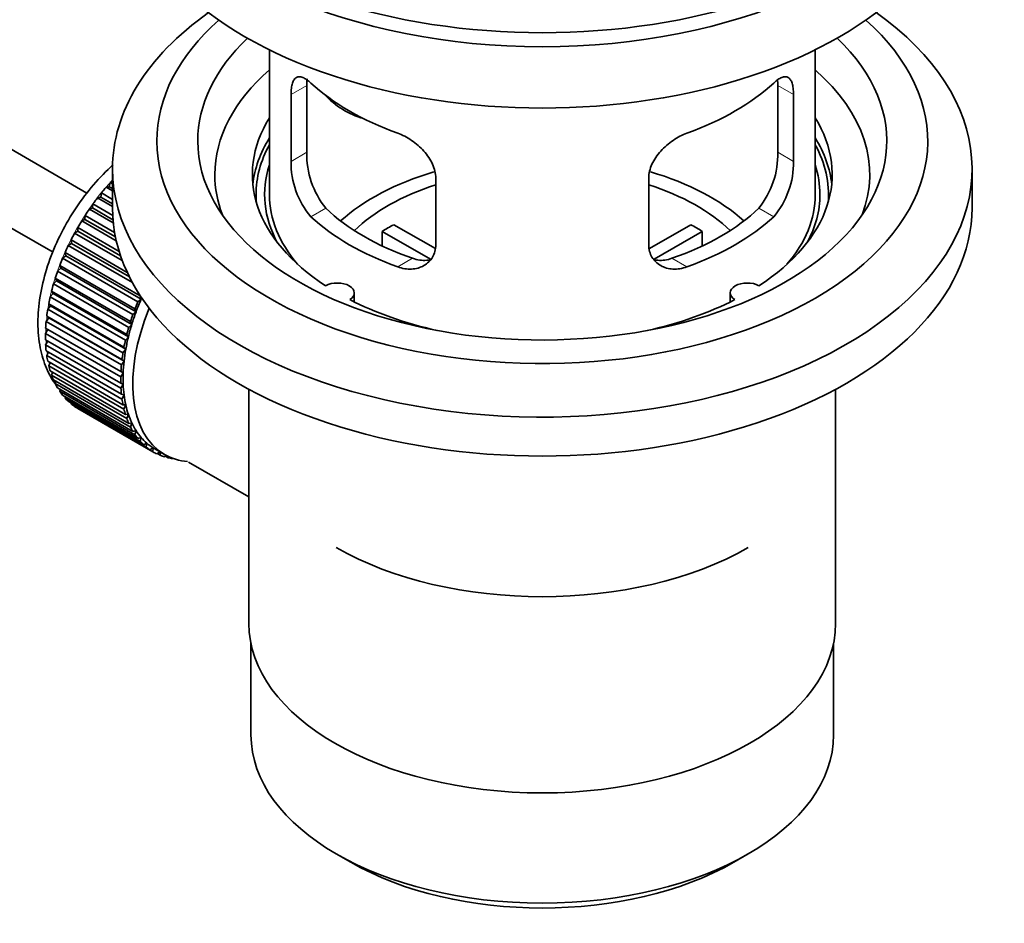
# Model space of a CAD drawing. Units: millimetres. Extents: x 0 to 1588, y 0 to 2028.
# Drawn here: x 1492 to 1564, y 176 to 242 of the extents above; entities that cross this region are included whole.
import ezdxf

# ---------------------------------------------------------------- set-up
doc = ezdxf.new("R2010")
doc.units = ezdxf.units.MM
doc.layers.add('DV6_Défaut', color=7, linetype='Continuous')
doc.layers.add('Défaut', color=7, linetype='Continuous')

# ---------------------------------------------------------------- blocks, each defined once
blk = doc.blocks.new('SE5')
at = {"layer": 'DV6_Défaut', "color": 7, "linetype": 'Continuous', "lineweight": 35}
for p, q in [((1496.513, 229.407), (1397.156, 286.771)), ((1394.878, 282.313), (1494.03, 225.067)), ((1509.882, 239.902), (1509.882, 229.3)), ((1549.882, 229.3), (1549.882, 239.902)), ((1512.62, 232.398), (1512.62, 237.297)), ((1547.143, 237.297), (1547.143, 232.398)), ((1511.468, 236.632), (1511.468, 231.733)), ((1548.295, 231.733), (1548.295, 236.632)), ((1498.382, 231.178), (1498.382, 228.32)), ((1561.382, 228.32), (1561.382, 231.178)), ((1522.075, 225.61), (1522.075, 230.509)), ((1537.688, 230.509), (1537.688, 225.61)), ((1497.922, 229.839), (1498.146, 229.868)), ((1498.382, 229.574), (1497.922, 229.839)), ((1498.146, 229.868), (1498.218, 230.174)), ((1498.146, 229.868), (1498.382, 229.732)), ((1498.218, 230.174), (1498.382, 230.079)), ((1497.287, 229.058), (1497.517, 229.115)), ((1498.382, 228.426), (1497.287, 229.058)), ((1497.517, 229.115), (1497.568, 229.414)), ((1497.517, 229.115), (1498.382, 228.615)), ((1497.568, 229.414), (1498.382, 228.945)), ((1496.686, 228.233), (1496.922, 228.317)), ((1498.439, 227.221), (1496.686, 228.233)), ((1496.922, 228.317), (1496.951, 228.608)), ((1496.922, 228.317), (1498.418, 227.453)), ((1496.951, 228.608), (1498.396, 227.774)), ((1496.125, 227.37), (1496.364, 227.48)), ((1498.66, 225.907), (1496.125, 227.37)), ((1496.364, 227.48), (1496.372, 227.762)), ((1496.364, 227.48), (1498.599, 226.19)), ((1496.372, 227.762), (1498.538, 226.511)), ((1495.608, 226.478), (1495.848, 226.613)), ((1495.848, 226.613), (1495.834, 226.882)), ((1495.834, 226.882), (1498.871, 225.129)), ((1495.848, 226.613), (1498.975, 224.807)), ((1521.7, 224.553), (1518.152, 226.601)), ((1518.152, 225.532), (1518.152, 226.601)), ((1519, 227.091), (1522.044, 225.334)), ((1537.742, 225.347), (1540.763, 227.091)), ((1541.612, 226.601), (1538.074, 224.559)), ((1541.612, 226.601), (1541.612, 225.532)), ((1495.378, 225.721), (1495.343, 225.975)), ((1495.343, 225.975), (1499.463, 223.597)), ((1499.099, 224.462), (1495.608, 226.478)), ((1495.139, 225.561), (1495.378, 225.721)), ((1499.843, 222.845), (1495.139, 225.561)), ((1495.378, 225.721), (1499.62, 223.272)), ((1494.722, 224.629), (1494.958, 224.812)), ((1500.237, 221.445), (1494.722, 224.629)), ((1494.958, 224.812), (1494.903, 225.049)), ((1494.903, 225.049), (1500.418, 221.865)), ((1494.958, 224.812), (1500.474, 221.628)), ((1494.36, 223.689), (1494.592, 223.893)), ((1494.592, 223.893), (1494.516, 224.111)), ((1494.516, 224.111), (1500.031, 220.927)), ((1494.592, 223.893), (1500.108, 220.709)), ((1494.283, 222.972), (1494.186, 223.169)), ((1494.186, 223.169), (1499.701, 219.985)), ((1499.876, 220.504), (1494.36, 223.689)), ((1494.057, 222.747), (1494.283, 222.972)), ((1499.573, 219.563), (1494.057, 222.747)), ((1494.283, 222.972), (1499.798, 219.787)), ((1493.815, 221.812), (1494.032, 222.055)), ((1499.33, 218.628), (1493.815, 221.812)), ((1494.032, 222.055), (1493.916, 222.231)), ((1493.916, 222.231), (1499.431, 219.046)), ((1494.032, 222.055), (1499.547, 218.871)), ((1500.474, 221.628), (1500.237, 221.445)), ((1500.418, 221.865), (1500.474, 221.628)), ((1516.106, 221.429), (1516.106, 222.095)), ((1543.658, 222.095), (1543.658, 221.429)), ((1493.635, 220.892), (1493.842, 221.151)), ((1499.15, 217.708), (1493.635, 220.892)), ((1493.842, 221.151), (1493.708, 221.303)), ((1493.708, 221.303), (1499.223, 218.119)), ((1493.842, 221.151), (1499.357, 217.967)), ((1500.031, 220.927), (1500.108, 220.709)), ((1493.519, 219.993), (1493.714, 220.267)), ((1493.714, 220.267), (1493.563, 220.394)), ((1493.563, 220.394), (1499.078, 217.209)), ((1493.714, 220.267), (1499.23, 217.082)), ((1500.108, 220.709), (1499.876, 220.504)), ((1493.468, 219.124), (1493.65, 219.409)), ((1493.65, 219.409), (1493.483, 219.51)), ((1493.483, 219.51), (1498.998, 216.326)), ((1499.034, 216.809), (1493.519, 219.993)), ((1493.65, 219.409), (1499.166, 216.224)), ((1499.798, 219.787), (1499.573, 219.563)), ((1499.701, 219.985), (1499.798, 219.787)), ((1498.984, 215.939), (1493.468, 219.124)), ((1493.468, 218.659), (1498.984, 215.475)), ((1499.547, 218.871), (1499.33, 218.628)), ((1499.431, 219.046), (1499.547, 218.871)), ((1493.483, 218.29), (1493.637, 218.562)), ((1498.998, 215.105), (1493.483, 218.29)), ((1499.357, 217.967), (1499.15, 217.708)), ((1499.223, 218.119), (1499.357, 217.967)), ((1493.519, 217.848), (1499.034, 214.664)), ((1493.563, 217.498), (1493.689, 217.75)), ((1499.078, 214.314), (1493.563, 217.498)), ((1493.635, 217.083), (1499.15, 213.899)), ((1493.708, 216.756), (1493.807, 216.984)), ((1499.223, 213.572), (1493.708, 216.756)), ((1499.23, 217.082), (1499.034, 216.809)), ((1499.078, 217.209), (1499.23, 217.082)), ((1493.815, 216.37), (1499.33, 213.186)), ((1493.916, 216.069), (1493.991, 216.269)), ((1499.431, 212.885), (1493.916, 216.069)), ((1499.166, 216.224), (1498.984, 215.939)), ((1498.998, 216.326), (1499.166, 216.224)), ((1494.057, 215.716), (1499.573, 212.531)), ((1494.186, 215.442), (1494.239, 215.611)), ((1499.701, 212.258), (1494.186, 215.442)), ((1494.36, 215.125), (1499.876, 211.94)), ((1498.984, 215.475), (1499.166, 215.4)), ((1499.166, 215.4), (1498.998, 215.105)), ((1494.516, 214.881), (1494.549, 215.016)), ((1500.031, 211.697), (1494.516, 214.881)), ((1494.722, 214.601), (1500.237, 211.417)), ((1494.903, 214.39), (1494.92, 214.487)), ((1500.418, 211.206), (1494.903, 214.39)), ((1499.034, 214.664), (1499.23, 214.616)), ((1499.23, 214.616), (1499.078, 214.314)), ((1508.382, 215.029), (1508.382, 197.865)), ((1551.382, 197.865), (1551.382, 215.029)), ((1495.139, 214.151), (1500.654, 210.966)), ((1495.343, 213.973), (1495.35, 214.029)), ((1500.859, 210.789), (1495.343, 213.973)), ((1495.608, 213.776), (1501.123, 210.592)), ((1495.834, 213.633), (1495.835, 213.645)), ((1501.35, 210.449), (1495.834, 213.633)), ((1499.15, 213.899), (1499.357, 213.879)), ((1499.357, 213.879), (1499.223, 213.572)), ((1499.33, 213.186), (1499.547, 213.194)), ((1499.547, 213.194), (1499.431, 212.885)), ((1499.573, 212.531), (1499.798, 212.567)), ((1499.798, 212.567), (1499.701, 212.258)), ((1499.876, 211.94), (1500.108, 212.003)), ((1500.108, 212.003), (1500.031, 211.697)), ((1500.237, 211.417), (1500.474, 211.507)), ((1500.474, 211.507), (1500.418, 211.206)), ((1500.654, 210.966), (1500.893, 211.083)), ((1500.893, 211.083), (1500.859, 210.789)), ((1501.123, 210.592), (1501.363, 210.733)), ((1501.363, 210.733), (1501.35, 210.449)), ((1501.488, 210.658), (1502.195, 210.249)), ((1501.64, 210.296), (1501.856, 210.445)), ((1501.887, 210.189), (1501.669, 210.315)), ((1501.88, 210.431), (1501.887, 210.189)), ((1502.202, 210.081), (1502.323, 210.179)), ((1502.467, 210.012), (1502.262, 210.13)), ((1502.455, 210.113), (1502.467, 210.012)), ((1502.802, 209.95), (1502.816, 209.962)), ((1503.951, 209.698), (1508.382, 207.139)), ((1508.532, 196.401), (1508.532, 189.7)), ((1551.232, 189.7), (1551.232, 196.401)), ((1514.785, 180.984), (1515.846, 180.372)), ((1543.918, 180.372), (1544.978, 180.984))]:
    blk.add_line(p, q, dxfattribs=at)
at = {"layer": 'DV6_Défaut', "color": 7, "linetype": 'Continuous', "lineweight": 18}
for p, q in [((1511.468, 236.632), (1512.62, 237.297)), ((1548.295, 236.632), (1547.143, 237.297)), ((1511.468, 231.733), (1512.62, 232.398)), ((1548.295, 231.733), (1547.143, 232.398)), ((1512.92, 227.673), (1514.011, 228.302)), ((1546.843, 227.673), (1545.752, 228.302)), ((1519.284, 223.998), (1520.375, 224.628)), ((1540.479, 223.998), (1539.388, 224.628))]:
    blk.add_line(p, q, dxfattribs=at)
at = {"layer": 'DV6_Défaut', "color": 7, "linetype": 'Continuous', "lineweight": 35}
for centre, radius, start, end in [((1518.94, 232.26), 6.321, 178.7495, 218.76651), ((1540.825, 232.26), 6.32, 321.23072, 1.25327), ((1517.605, 231.637), 6.137, 179.1058, 220.24344), ((1542.158, 231.638), 6.138, 319.7591, 0.89167)]:
    blk.add_arc(centre, radius, start, end, dxfattribs=at)
for centre, major_axis, ratio, start_param, end_param in [((1529.882, 259.347), (-31.5, 0), 0.57735, 0, 3.141593), ((1529.882, 253.387), (-30.75, 0), 0.57735, 0, 3.141593), ((1529.882, 257.878), (-30.75, 0), 0.57735, 0.25974, 2.881853), ((1529.882, 231.178), (-31.5, 0), 0.57735, 5.60183, 6.283185), ((1529.882, 231.178), (-31.5, 0), 0.57735, 0, 3.822948), ((1529.882, 233.219), (-28.25, 0), 0.57735, 5.708569, 6.283185), ((1529.882, 233.219), (-28.25, 0), 0.57735, 0, 3.716209), ((1529.882, 233.219), (-25.25, 0), 0.57735, 5.739722, 6.283185), ((1529.882, 233.219), (-25.25, 0), 0.57735, 0, 3.685056), ((1529.882, 230.77), (-23.999, 0), 0.57735, 5.697563, 6.283185), ((1529.882, 230.77), (-23.999, 0), 0.57735, 2.925762, 3.727215), ((1529.882, 243.589), (-20, 0), 0.57735, 0.558455, 1.012341), ((1529.882, 243.589), (20, 0), 0.57735, 5.270844, 5.72473), ((1517.549, 238.775), (-4.535, 2.105), 0.788675, 1.081911, 1.762437), ((1529.882, 230.77), (21.25, 0), 0.57735, 2.796891, 3.868159), ((1529.882, 230.77), (-21.25, 0), 0.57735, 2.415027, 3.486294), ((1529.882, 229.3), (21.25, 0), 0.57735, 2.796891, 3.081661), ((1529.882, 229.3), (-21.25, 0), 0.57735, 3.201525, 3.486294), ((1529.882, 229.3), (-20.976, 0), 0.57735, 5.976935, 6.283185), ((1529.882, 229.3), (-20.976, 0), 0.57735, 3.093913, 3.447843), ((1529.882, 229.3), (20.35, 0), 0.57735, 2.955859, 3.445055), ((1529.882, 221.952), (-17.5, 0), 0.57735, 5.184208, 5.717814), ((1529.882, 221.952), (-17.5, 0), 0.57735, 3.706964, 4.242738), ((1529.882, 229.3), (20.35, 0), 0.57735, 0, 0.185734), ((1501.597, 223.585), (5.75, 9.959), 0.57735, 1.191961, 1.214048), ((1529.882, 230.77), (-23.999, 0), 0.57735, 0, 0.21583), ((1501.597, 223.585), (5.75, 9.959), 0.57735, 1.254346, 1.303808), ((1529.882, 221.952), (-16, 0), 0.57735, 5.222101, 5.748726), ((1529.882, 221.952), (-16, 0), 0.57735, 3.676052, 4.202677), ((1501.597, 223.585), (5.75, 9.959), 0.57735, 1.344106, 1.393567), ((1529.882, 229.3), (-20.976, 0), 0.57735, 0, 0.04768), ((1529.882, 229.3), (-20, 0), 0.57735, 0, 0.458666), ((1529.882, 229.3), (-20, 0), 0.57735, 2.682927, 3.141593), ((1529.882, 229.3), (20.35, 0), 0.57735, 5.979723, 6.283185), ((1501.597, 223.585), (5.75, 9.959), 0.57735, 1.433866, 1.483327), ((1529.882, 228.32), (-31.5, 0), 0.57735, 0, 3.141593), ((1529.882, 233.791), (-18.5, 0), 0.57735, 0.53969, 1.031106), ((1529.882, 233.791), (18.5, 0), 0.57735, 5.252079, 5.743495), ((1501.597, 223.585), (-5.75, -9.959), 0.57735, 4.665218, 4.71468), ((1529.882, 233.791), (-20, 0), 0.57735, 0.558455, 1.012341), ((1529.882, 233.791), (20, 0), 0.57735, 5.270844, 5.72473), ((1529.882, 220.319), (-16, 0), 0.57735, -0.822907, -0.747889), ((1529.882, 220.319), (16, 0), 0.57735, 0.747889, 0.822907), ((1501.597, 223.585), (-5.75, -9.959), 0.57735, 4.754978, 4.804439), ((1501.597, 223.585), (-5.75, -9.959), 0.57735, -1.438447, -1.388986), ((1501.597, 223.585), (-5.75, -9.959), 0.57735, -1.348688, -1.299226), ((1501.597, 223.585), (-5.75, -9.959), 0.57735, -1.258928, -1.209466), ((1501.597, 223.585), (-5.75, -9.959), 0.57735, -1.169168, -1.119707), ((1514.856, 222.095), (-1.25, 0), 0.57735, 2.38561, 5.468371), ((1544.908, 222.095), (1.25, 0), 0.57735, 0.814814, 3.897575), ((1501.597, 223.585), (-5.75, -9.959), 0.57735, -1.079408, -1.029947), ((1507.113, 220.4), (-5.625, -9.743), 0.57735, -1.368837, -1.279077), ((1529.882, 230.77), (21.25, 0), 0.57735, 3.985823, 4.340705), ((1529.882, 230.77), (21.25, 0), 0.57735, 5.084073, 5.438955), ((1501.597, 223.585), (-5.75, -9.959), 0.57735, -0.989648, -0.940187), ((1507.82, 219.992), (-5.625, -9.743), 0.57735, 4.939342, 6.283185), ((1507.113, 220.4), (-5.75, -9.959), 0.57735, -1.348688, -1.299226), ((1507.113, 220.4), (-5.75, -9.959), 0.57735, -1.258928, -1.209466), ((1507.113, 220.4), (-5.625, -9.743), 0.57735, -1.279077, -1.189317), ((1501.597, 223.585), (-5.75, -9.959), 0.57735, -0.899889, -0.850427), ((1507.113, 220.4), (-5.75, -9.959), 0.57735, -1.169168, -1.119707), ((1507.113, 220.4), (-5.625, -9.743), 0.57735, -1.189317, -1.099557), ((1501.597, 223.585), (-5.75, -9.959), 0.57735, -0.810129, -0.760668), ((1507.113, 220.4), (-5.625, -9.743), 0.57735, -1.099557, -1.009798), ((1501.597, 223.585), (-5.75, -9.959), 0.57735, -0.720369, -0.670908), ((1507.113, 220.4), (-5.75, -9.959), 0.57735, -1.079408, -1.029947), ((1507.113, 220.4), (-5.625, -9.743), 0.57735, -1.009798, -0.920038), ((1501.597, 223.585), (-5.75, -9.959), 0.57735, -0.630609, -0.581148), ((1507.113, 220.4), (-5.75, -9.959), 0.57735, -0.989648, -0.940187), ((1501.597, 223.585), (-5.75, -9.959), 0.57735, -0.540849, -0.491388), ((1507.113, 220.4), (-5.75, -9.959), 0.57735, -0.899889, -0.850427), ((1507.113, 220.4), (-5.625, -9.743), 0.57735, -0.920038, -0.830278), ((1501.597, 223.585), (-5.75, -9.959), 0.57735, -0.45109, -0.401628), ((1507.113, 220.4), (-5.75, -9.959), 0.57735, -0.810129, -0.760668), ((1507.113, 220.4), (-5.625, -9.743), 0.57735, -0.830278, -0.740518), ((1501.597, 223.585), (-5.75, -9.959), 0.57735, -0.36133, -0.311869), ((1507.113, 220.4), (-5.75, -9.959), 0.57735, -0.720369, -0.670908), ((1507.113, 220.4), (-5.625, -9.743), 0.57735, -0.740518, -0.650758), ((1501.597, 223.585), (-5.75, -9.959), 0.57735, -0.27157, -0.222109), ((1501.597, 223.585), (-5.75, -9.959), 0.57735, -0.18181, -0.132349), ((1507.113, 220.4), (-5.625, -9.743), 0.57735, -0.650758, -0.560999), ((1501.597, 223.585), (-5.75, -9.959), 0.57735, 6.191135, 6.240596), ((1507.113, 220.4), (-5.75, -9.959), 0.57735, -0.630609, -0.581148), ((1507.113, 220.4), (-5.625, -9.743), 0.57735, -0.560999, -0.471239), ((1507.113, 220.4), (-5.75, -9.959), 0.57735, -0.540849, -0.491388), ((1507.113, 220.4), (-5.625, -9.743), 0.57735, -0.471239, -0.381479), ((1507.113, 220.4), (-5.75, -9.959), 0.57735, -0.45109, -0.401628), ((1507.113, 220.4), (-5.75, -9.959), 0.57735, -0.36133, -0.311869), ((1507.113, 220.4), (-5.625, -9.743), 0.57735, -0.381479, -0.291719), ((1507.113, 220.4), (-5.75, -9.959), 0.57735, -0.27157, -0.222109), ((1507.113, 220.4), (-5.625, -9.743), 0.57735, -0.291719, -0.20196), ((1507.113, 220.4), (-5.625, -9.743), 0.57735, 6.081226, 6.170986), ((1507.113, 220.4), (-5.75, -9.959), 0.57735, -0.18181, -0.132349), ((1507.113, 220.4), (-5.75, -9.959), 0.57735, 6.191135, 6.240596), ((1507.113, 220.4), (-5.625, -9.743), 0.57735, 6.170986, 6.260745), ((1507.113, 220.4), (5.625, 9.743), 0.57735, 3.119153, 3.141593), ((1507.113, 220.4), (5.75, 9.959), 0.57735, 3.139302, 3.188763), ((1507.113, 220.4), (-5.75, -9.959), 0.57735, 0.087469, 0.13693), ((1507.82, 219.992), (-5.625, -9.743), 0.57735, 0, 0.267463), ((1507.113, 220.4), (-5.75, -9.959), 0.57735, 0.177229, 0.22669), ((1529.882, 212.154), (21.35, 0), 0.57735, 3.926991, 5.497787), ((1529.882, 197.865), (21.5, 0), 0.57735, 3.141593, 6.283185), ((1529.882, 189.7), (21.35, 0), 0.57735, 3.141593, 6.283185), ((1529.882, 188.475), (-19.85, 0), 0.57735, 0.785398, 2.356194)]:
    blk.add_ellipse(centre, major_axis=major_axis, ratio=ratio, start_param=start_param, end_param=end_param, dxfattribs=at)
at = {"layer": 'DV6_Défaut', "color": 7, "linetype": 'Continuous', "lineweight": 18}
for start_param, end_param in [(1.182193, 2.254983), (-3.97227, -3.938075), (-3.878615, -3.848215), (-3.783987, -3.758625)]:
    blk.add_ellipse((1501.456, 223.666), major_axis=(5.625, 9.743), ratio=0.57735, start_param=start_param, end_param=end_param, dxfattribs=at)
at = {"layer": 'DV6_Défaut', "color": 7, "linetype": 'Continuous', "lineweight": 35}
for points, knots in [([(1512.92, 237.47), (1512.813, 237.57), (1512.71, 237.653), (1512.512, 237.787), (1512.416, 237.839), (1512.236, 237.909), (1512.153, 237.926), (1511.999, 237.927), (1511.927, 237.91), (1511.799, 237.84), (1511.743, 237.788), (1511.645, 237.647), (1511.603, 237.557), (1511.536, 237.348), (1511.511, 237.227), (1511.477, 236.951), (1511.468, 236.798), (1511.468, 236.632)], [0, 0, 0, 0, 0.125, 0.125, 0.25, 0.25, 0.375, 0.375, 0.5, 0.5, 0.625, 0.625, 0.75, 0.75, 0.875, 0.875, 1, 1, 1, 1]), ([(1512.62, 237.297), (1512.62, 237.464), (1512.628, 237.614), (1512.645, 237.758), (1512.646, 237.764), (1512.646, 237.771)], [0, 0, 0, 0, 0.953151, 0.953151, 1, 1, 1, 1]), ([(1548.295, 236.632), (1548.295, 236.798), (1548.287, 236.949), (1548.253, 237.222), (1548.227, 237.346), (1548.161, 237.557), (1548.12, 237.644), (1548.021, 237.786), (1547.964, 237.84), (1547.837, 237.909), (1547.766, 237.927), (1547.61, 237.926), (1547.527, 237.909), (1547.349, 237.84), (1547.253, 237.788), (1547.054, 237.653), (1546.95, 237.57), (1546.843, 237.47)], [0, 0, 0, 0, 0.125, 0.125, 0.25, 0.25, 0.375, 0.375, 0.5, 0.5, 0.625, 0.625, 0.75, 0.75, 0.875, 0.875, 1, 1, 1, 1]), ([(1522.075, 230.509), (1522.075, 230.674), (1522.055, 230.841), (1521.976, 231.18), (1521.917, 231.353), (1521.765, 231.69), (1521.673, 231.854), (1521.457, 232.177), (1521.335, 232.334), (1521.071, 232.63), (1520.927, 232.771), (1520.623, 233.036), (1520.465, 233.158), (1520.139, 233.38), (1519.968, 233.482), (1519.627, 233.659), (1519.456, 233.734), (1519.284, 233.796)], [0, 0, 0, 0, 0.125, 0.125, 0.25, 0.25, 0.375, 0.375, 0.5, 0.5, 0.625, 0.625, 0.75, 0.75, 0.875, 0.875, 1, 1, 1, 1]), ([(1540.479, 233.796), (1540.307, 233.734), (1540.137, 233.659), (1539.798, 233.484), (1539.628, 233.382), (1539.299, 233.158), (1539.141, 233.036), (1538.839, 232.774), (1538.693, 232.631), (1538.429, 232.335), (1538.308, 232.18), (1538.094, 231.859), (1537.999, 231.691), (1537.848, 231.355), (1537.789, 231.186), (1537.709, 230.844), (1537.688, 230.674), (1537.688, 230.509)], [0, 0, 0, 0, 0.125, 0.125, 0.25, 0.25, 0.375, 0.375, 0.5, 0.5, 0.625, 0.625, 0.75, 0.75, 0.875, 0.875, 1, 1, 1, 1]), ([(1498.435, 231.48), (1498.309, 231.368), (1497.683, 230.792), (1496.638, 229.654), (1495.397, 227.914), (1494.368, 226.032), (1493.582, 224.064), (1493.071, 222.073), (1492.862, 220.114), (1492.982, 218.313), (1493.414, 216.731), (1493.896, 215.838), (1494.187, 215.424), (1494.196, 215.412)], [0, 0, 0, 0, 0.027246, 0.136845, 0.246046, 0.355117, 0.464477, 0.57451, 0.685735, 0.798472, 0.900166, 0.99702, 1, 1, 1, 1]), ([(1519.284, 223.998), (1519.456, 223.936), (1519.627, 223.893), (1519.966, 223.839), (1520.136, 223.83), (1520.465, 223.847), (1520.622, 223.873), (1520.925, 223.957), (1521.07, 224.017), (1521.335, 224.166), (1521.455, 224.255), (1521.67, 224.463), (1521.764, 224.583), (1521.916, 224.841), (1521.974, 224.981), (1522.054, 225.284), (1522.075, 225.444), (1522.075, 225.61)], [0, 0, 0, 0, 0.125, 0.125, 0.25, 0.25, 0.375, 0.375, 0.5, 0.5, 0.625, 0.625, 0.75, 0.75, 0.875, 0.875, 1, 1, 1, 1]), ([(1537.688, 225.61), (1537.688, 225.444), (1537.709, 225.286), (1537.787, 224.987), (1537.847, 224.843), (1537.999, 224.584), (1538.091, 224.466), (1538.306, 224.257), (1538.428, 224.166), (1538.692, 224.017), (1538.836, 223.958), (1539.14, 223.873), (1539.298, 223.847), (1539.625, 223.83), (1539.795, 223.839), (1540.136, 223.892), (1540.307, 223.936), (1540.479, 223.998)], [0, 0, 0, 0, 0.125, 0.125, 0.25, 0.25, 0.375, 0.375, 0.5, 0.5, 0.625, 0.625, 0.75, 0.75, 0.875, 0.875, 1, 1, 1, 1]), ([(1521.713, 224.518), (1521.614, 224.498), (1521.513, 224.485), (1521.243, 224.469), (1521.07, 224.476), (1520.723, 224.526), (1520.55, 224.568), (1520.375, 224.628)], [0, 0, 0, 0, 0.23685, 0.23685, 0.618425, 0.618425, 1, 1, 1, 1]), ([(1539.388, 224.628), (1539.214, 224.568), (1539.04, 224.526), (1538.696, 224.476), (1538.523, 224.469), (1538.253, 224.485), (1538.153, 224.498), (1538.055, 224.517)], [0, 0, 0, 0, 0.38295, 0.38295, 0.765899, 0.765899, 1, 1, 1, 1])]:
    blk.add_open_spline(points, degree=3, knots=knots, dxfattribs=at)
blk.add_open_spline([(1547.12, 237.743), (1547.136, 237.609), (1547.143, 237.459), (1547.143, 237.297)], degree=3, dxfattribs=at)

msp = doc.modelspace()

# ---------------------------------------------------------------- block references
at = {"layer": 'Défaut'}
msp.add_blockref('SE5', (0, 0), dxfattribs=at)

doc.saveas('drawing.dxf')
